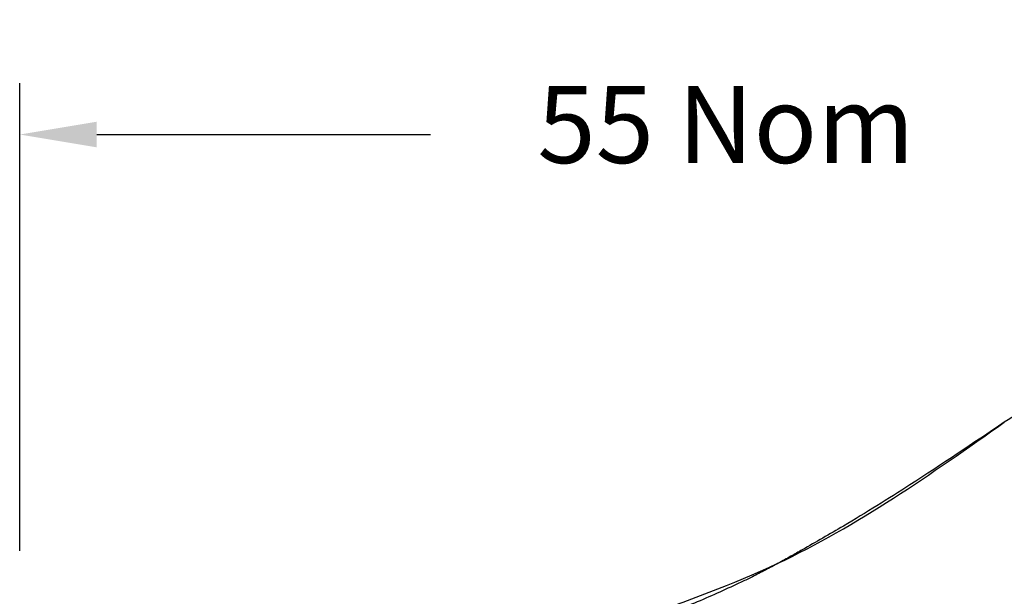
# Model space of a CAD drawing. Extents: x 58 to 435, y -18 to 273.
# Drawn here: x 249 to 287, y 204 to 227 of the extents above; entities that cross this region are included whole.
import ezdxf

# ---------------------------------------------------------------- set-up
doc = ezdxf.new("R2010")
doc.units = 0
doc.header["$LTSCALE"] = 0.1
doc.header["$MEASUREMENT"] = 0
doc.layers.get('0').update_dxf_attribs({"linetype": 'CONTINUOUS'})
doc.layers.get('DEFPOINTS').update_dxf_attribs({"linetype": 'CONTINUOUS'})
doc.layers.add('DIM', color=1, linetype='CONTINUOUS')
doc.dimstyles.new('ISO-25', dxfattribs={"dimtxt": 2.5, "dimasz": 2.5, "dimexe": 1.25, "dimexo": 0.625, "dimtad": 0, "dimtih": 1, "dimtoh": 1, "dimdsep": 46, "dimtxsty": 'Standard', "dimcen": 2.5, "dimadec": 0, "dimazin": 0, "dimtfac": 1, "dimtmove": 0, "dimatfit": 3, "dimfxl": 1, "dimarcsym": 0})

# ---------------------------------------------------------------- blocks, each defined once
blk = doc.blocks.new('*D56')
at = {"layer": 'DEFPOINTS', "color": 0, "transparency": 16777216}
for p in [(248.7756971382861, 222.2804799228779), (303.7756971382861, 212.8111814128386), (248.7756971382861, 203.0644621091937)]:
    blk.add_point(p, dxfattribs=at)
at = {"layer": 'DIM', "color": 0, "lineweight": -2, "transparency": 16777216}
for p, q in [((248.7756971382861, 206.0644621091937), (248.7756971382861, 224.2804799228779)), ((303.7756971382861, 215.8111814128386), (303.7756971382861, 224.2804799228779)), ((251.7756971382861, 222.2804799228779), (264.7756971382861, 222.2804799228779)), ((300.7756971382861, 222.2804799228779), (287.7756971382861, 222.2804799228779))]:
    blk.add_line(p, q, dxfattribs=at)
at = {"layer": 'DIM', "color": 0, "transparency": 16777216}
for points in [[(251.7756971382861, 222.7804799228779), (251.7756971382861, 221.7804799228779), (248.7756971382861, 222.2804799228779)], [(300.7756971382861, 222.7804799228779), (300.7756971382861, 221.7804799228779), (303.7756971382861, 222.2804799228779)]]:
    blk.add_solid(points, dxfattribs=at)
at = {"layer": 'DIM', "color": 0, "transparency": 16777216, "insert": (276.2756971382861, 222.2804799228779), "char_height": 3, "attachment_point": 5}
blk.add_mtext('55 Nom', dxfattribs=at)

msp = doc.modelspace()

# ---------------------------------------------------------------- linework, layer by layer
at = {"color": 7, "linetype": 'Continuous'}
for points in [[(292.1315612921431, 212.8111814128387), (289.5066990021405, 212.3169271991366), (287.1125372205297, 211.0750538682373)], [(287.1125372205297, 211.0750538682373), (283.440509012227, 208.6341879765795), (280.8519081273516, 207.0310133310766), (280.0423117387087, 206.5591728578709), (279.2446038262589, 206.1032092554923), (278.80004997405, 205.851037989625), (278.312515525169, 205.5809009078448), (277.8094028136887, 205.3121310139585), (277.3049887333158, 205.0543858400069), (276.8879831317337, 204.8531495058414), (276.4592686725289, 204.6538529492975), (275.6093323584995, 204.2676272451761), (274.701854279431, 203.893552023652), (273.8502553303447, 203.6239629354042), (272.9127162674159, 203.4576369288408)], [(272.9127162674159, 203.4576369288408), (278.2705582884306, 205.5661357946874), (287.1125372205297, 211.0750538682373)]]:
    msp.add_spline(points, degree=3, dxfattribs=at)

# ---------------------------------------------------------------- dimensions: what is measured, and where the dimension line sits
at = {"layer": 'DIM'}
dim = msp.add_linear_dim(base=(248.7756971382861, 222.2804799228779), p1=(303.7756971382861, 212.8111814128386), p2=(248.7756971382861, 203.0644621091937), angle=180, text='<> Nom', dimstyle='ISO-25', override={"dimtxt": 3, "dimasz": 3, "dimexe": 2, "dimexo": 3, "dimgap": 3, "dimdec": 1, "dimpost": '', "dimtofl": 0}, dxfattribs=at)
dim.commit()
dim.dimension.update_dxf_attribs({"geometry": '*D56', "text_midpoint": (276.2756971382861, 222.2804799228779)})

doc.saveas('drawing.dxf')
